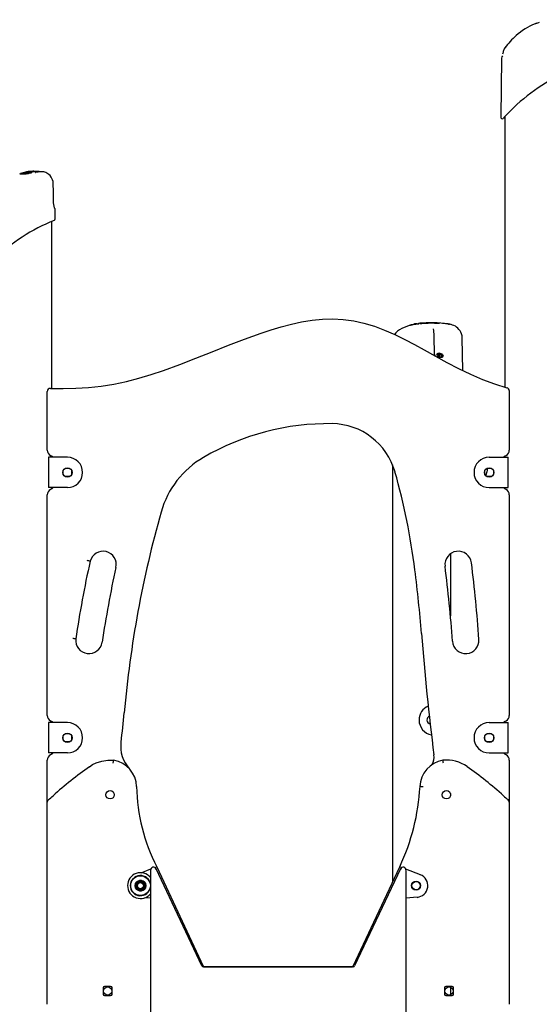
# Model space of a CAD drawing. Extents: x -2820 to 7172, y -391 to 2151.
# Drawn here: x -1136 to -451, y 776 to 2075 of the extents above; entities that cross this region are included whole.
import ezdxf

# ---------------------------------------------------------------- set-up
doc = ezdxf.new("R2010")
doc.units = 0
doc.header["$LTSCALE"] = 200
doc.linetypes.add('DOT', pattern=[6.35, 0, -6.35])

msp = doc.modelspace()

# ---------------------------------------------------------------- linework, layer by layer
at = {"linetype": 'DOT'}
for p, q in [((-2820, 2075.2), (6340, 2075.2)), ((-2781.2, 826), (6356.8, 826))]:
    msp.add_line(p, q, dxfattribs=at)
at = {"color": 7, "linetype": 'Continuous'}
for p, q in [((-497.3, 2035.4), (-497.7, 2034.4)), ((-497.3, 2035.4), (-497.3, 2035.4)), ((-500.5, 2024.7), (-501.5, 1946.6)), ((-496.2, 1947.2), (-496.2, 1590.7)), ((-1135.4, 1871.8), (-1135.4, 1871.7)), ((-1128.3, 1874), (-1127.4, 1874.2)), ((-1127.4, 1873.8), (-1127.4, 1873.8)), ((-1127.3, 1873.7), (-1127.4, 1873.7)), ((-1127.4, 1872.9), (-1127.4, 1872.8)), ((-1127.4, 1872.8), (-1127.4, 1872.9)), ((-1127.4, 1872.8), (-1127.4, 1872.7)), ((-1127.3, 1873.3), (-1127.3, 1873.4)), ((-1125.2, 1872.9), (-1126.8, 1872.6)), ((-1126.8, 1872.6), (-1126.8, 1872.7)), ((-1126.1, 1874.2), (-1126.1, 1874.2)), ((-1125.9, 1874.5), (-1125.9, 1874.5)), ((-1125.2, 1872.9), (-1125.3, 1873)), ((-1123.9, 1874.4), (-1124.4, 1874.3)), ((-1124.4, 1873.5), (-1124.4, 1873.4)), ((-1124.2, 1873.2), (-1124.4, 1873.4)), ((-1123.8, 1873.1), (-1124.2, 1873.2)), ((-1122.8, 1873.8), (-1122.9, 1873.8)), ((-1120.1, 1875), (-1120.2, 1875)), ((-1116.5, 1874.4), (-1120.1, 1874)), ((-1116.5, 1875), (-1119.8, 1874.7)), ((-1119.7, 1873.8), (-1119.8, 1873.7)), ((-1119.8, 1873.8), (-1119.7, 1873.8)), ((-1116.5, 1875.1), (-1116.5, 1875.2)), ((-1116.5, 1875.1), (-1116.5, 1875)), ((-1116.5, 1875), (-1116.5, 1875.1)), ((-1116.5, 1874.6), (-1116.5, 1874.7)), ((-1116.5, 1874.6), (-1116.5, 1874.4)), ((-1116.5, 1874.4), (-1116.5, 1874.5)), ((-1110, 1874.9), (-1110.1, 1874.9)), ((-1105.3, 1874.6), (-1109.8, 1874.7)), ((-1105, 1874.7), (-1105.2, 1874.7)), ((-1090.9, 1833.5), (-1091.1, 1842.9)), ((-1090.9, 1833.5), (-1090.9, 1833.5)), ((-1090.9, 1833.5), (-1090.9, 1833.5)), ((-1088.8, 1812.4), (-1088.9, 1824.7)), ((-1093.2, 1588.9), (-1093.2, 1809.2)), ((-1088.9, 1812.4), (-1088.9, 1812.4)), ((-621.2, 1672), (-621.2, 1671.9)), ((-621, 1672.2), (-621, 1672.2)), ((-611.1, 1674.2), (-609.7, 1674.3)), ((-605.9, 1674.2), (-605.9, 1674.1)), ((-570.9, 1674), (-570.1, 1673.8)), ((-570.1, 1673.8), (-569, 1673.5)), ((-551.6, 1612.5), (-552.2, 1655.4)), ((-588.6, 1633.5), (-588.8, 1642.9)), ((-584.5, 1634.3), (-584.5, 1631.4)), ((-582.1, 1630), (-582.2, 1634.2)), ((-580.6, 1633.4), (-580.6, 1629.7)), ((-579.9, 1632.8), (-579.9, 1632.8)), ((-579.7, 1632.5), (-579.7, 1632.4)), ((-579.7, 1632.4), (-579.7, 1629.7)), ((-1099.2, 1507.5), (-1099.2, 1584.9)), ((-490.2, 1585.9), (-490.2, 1507.5)), ((-1097.8, 1498), (-1097.8, 1458)), ((-1091.8, 1498), (-1097.8, 1498)), ((-1093.2, 1498), (-1093.2, 1499.4)), ((-1072.7, 1498), (-1091.8, 1498)), ((-516.7, 1498), (-497.6, 1498)), ((-497.6, 1498), (-491.6, 1498)), ((-496.2, 1499.4), (-496.2, 1498)), ((-491.6, 1458), (-491.6, 1498)), ((-1078.2, 1480.5), (-1078.2, 1481.1)), ((-1075.8, 1483.4), (-1075.2, 1483.5)), ((-1075.2, 1483.5), (-1070.2, 1483.5)), ((-1070.2, 1483.5), (-1069.6, 1483.4)), ((-1067.3, 1481.1), (-1067.2, 1480.5)), ((-644, 1488.1), (-644, 937.6)), ((-522.2, 1480.5), (-522.2, 1481.1)), ((-519.8, 1483.4), (-519.2, 1483.5)), ((-519.2, 1483.5), (-514.2, 1483.5)), ((-514.2, 1483.5), (-513.6, 1483.4)), ((-511.3, 1481.1), (-511.2, 1480.5)), ((-1078.2, 1475.5), (-1078.2, 1480.5)), ((-1078.2, 1474.9), (-1078.2, 1475.5)), ((-1075.2, 1472.5), (-1075.8, 1472.6)), ((-1070.2, 1472.5), (-1075.2, 1472.5)), ((-1069.6, 1472.6), (-1070.2, 1472.5)), ((-1067.2, 1475.5), (-1067.3, 1474.9)), ((-1067.2, 1480.5), (-1067.2, 1475.5)), ((-522.2, 1475.5), (-522.2, 1480.5)), ((-522.2, 1474.9), (-522.2, 1475.5)), ((-519.2, 1472.5), (-519.8, 1472.6)), ((-514.2, 1472.5), (-519.2, 1472.5)), ((-513.6, 1472.6), (-514.2, 1472.5)), ((-511.2, 1475.5), (-511.3, 1474.9)), ((-511.2, 1480.5), (-511.2, 1475.5)), ((-1091.8, 1458), (-1097.8, 1458)), ((-1093.2, 1456.6), (-1093.2, 1458)), ((-1072.7, 1458), (-1091.8, 1458)), ((-516.7, 1458), (-497.6, 1458)), ((-497.6, 1458), (-491.6, 1458)), ((-496.2, 1458), (-496.2, 1456.6)), ((-1099.2, 1157.5), (-1099.2, 1448.5)), ((-490.2, 1448.5), (-490.2, 1157.5)), ((-567.8, 1370.7), (-567.8, 1288.8)), ((-1097.8, 1148), (-1097.8, 1108)), ((-1091.8, 1148), (-1097.8, 1148)), ((-1093.2, 1148), (-1093.2, 1149.4)), ((-1072.7, 1148), (-1091.8, 1148)), ((-516.7, 1148), (-497.6, 1148)), ((-497.6, 1148), (-491.6, 1148)), ((-496.2, 1149.4), (-496.2, 1148)), ((-491.6, 1108), (-491.6, 1148)), ((-1078.2, 1130.5), (-1078.2, 1131.1)), ((-1078.2, 1125.5), (-1078.2, 1130.5)), ((-1075.8, 1133.4), (-1075.2, 1133.5)), ((-1075.2, 1133.5), (-1070.2, 1133.5)), ((-1070.2, 1133.5), (-1069.6, 1133.4)), ((-1067.3, 1131.1), (-1067.2, 1130.5)), ((-1067.2, 1130.5), (-1067.2, 1125.5)), ((-522.2, 1130.5), (-522.2, 1131.1)), ((-522.2, 1125.5), (-522.2, 1130.5)), ((-519.8, 1133.4), (-519.2, 1133.5)), ((-519.2, 1133.5), (-514.2, 1133.5)), ((-514.2, 1133.5), (-513.6, 1133.4)), ((-511.3, 1131.1), (-511.2, 1130.5)), ((-511.2, 1130.5), (-511.2, 1125.5)), ((-1078.2, 1124.9), (-1078.2, 1125.5)), ((-1075.2, 1122.5), (-1075.8, 1122.6)), ((-1070.2, 1122.5), (-1075.2, 1122.5)), ((-1069.6, 1122.6), (-1070.2, 1122.5)), ((-1067.2, 1125.5), (-1067.3, 1124.9)), ((-522.2, 1124.9), (-522.2, 1125.5)), ((-519.2, 1122.5), (-519.8, 1122.6)), ((-514.2, 1122.5), (-519.2, 1122.5)), ((-513.6, 1122.6), (-514.2, 1122.5)), ((-511.2, 1125.5), (-511.3, 1124.9)), ((-1091.8, 1108), (-1097.8, 1108)), ((-1093.2, 1106.6), (-1093.2, 1108)), ((-1072.7, 1108), (-1091.8, 1108)), ((-516.7, 1108), (-497.6, 1108)), ((-497.6, 1108), (-491.6, 1108)), ((-496.2, 1108), (-496.2, 1106.6)), ((-1099.2, 1043.3), (-1099.2, 1098.5)), ((-490.2, 1098.5), (-490.2, 1043.3)), ((-567.8, 1054.4), (-567.8, 1051.5)), ((-1099.2, 776.5), (-1099.2, 1043.3)), ((-490.2, 1043.3), (-490.2, 776.5)), ((-975.5, 950), (-962.6, 955)), ((-963.2, 952.5), (-963.2, 667.9)), ((-957.5, 957), (-954.9, 958)), ((-895.3, 827.2), (-955.7, 955)), ((-954.9, 958), (-893.6, 826.6)), ((-695.8, 826.6), (-634.5, 958)), ((-633.7, 955), (-694.1, 827.2)), ((-634.5, 958), (-631.9, 957)), ((-626.8, 955), (-607.5, 947.5)), ((-626.3, 667.7), (-626.3, 952.5)), ((-980.5, 936.3), (-981.6, 937.3)), ((-981.5, 937.2), (-980.5, 936.3)), ((-981.4, 935.3), (-981.4, 933)), ((-977.5, 939.7), (-977.2, 938.2)), ((-977.1, 938.2), (-977.4, 939.6)), ((-976.4, 938), (-977.2, 938)), ((-974.1, 938), (-976.4, 938)), ((-970.2, 935.5), (-971.5, 935)), ((-971.5, 934.9), (-970.1, 935.4)), ((-971.4, 935), (-971.4, 935.3)), ((-981.6, 928.8), (-980.5, 929.7)), ((-980.5, 929.8), (-981.5, 928.9)), ((-981.4, 933), (-981.4, 930.7)), ((-977.2, 927.8), (-977.5, 926.4)), ((-977.4, 926.5), (-977.1, 927.8)), ((-977.2, 928), (-976.4, 928)), ((-976.4, 928), (-974.1, 928)), ((-970.1, 930.7), (-971.5, 931.1)), ((-971.5, 931.1), (-970.2, 930.6)), ((-971.4, 933), (-971.4, 933.7)), ((-971.4, 932.3), (-971.4, 933)), ((-971.4, 930.7), (-971.4, 931.1)), ((-963.2, 916.3), (-970.8, 917)), ((-611.7, 917.6), (-626.3, 916.3)), ((-695.9, 826), (-893.6, 826)), ((-892.7, 826), (-696.7, 826)), ((-1025.7, 798), (-1025.7, 790)), ((-1015.7, 800), (-1023.7, 800)), ((-1013.7, 790), (-1013.7, 798)), ((-575.7, 798), (-575.7, 790)), ((-565.7, 800), (-573.7, 800)), ((-567.8, 799.1), (-567.8, 788.9)), ((-563.7, 790), (-563.7, 798)), ((-1023.7, 788), (-1015.7, 788)), ((-573.7, 788), (-565.7, 788))]:
    msp.add_line(p, q, dxfattribs=at)
for points in [[(-483.4, 2052.2), (-485.1, 2050.5), (-487.2, 2048.5)], [(-494.4, 2040.3), (-496, 2038), (-497.3, 2035.4)], [(-1124.5, 1871.7), (-1127, 1871.5), (-1128.4, 1871.4), (-1129.7, 1871.3), (-1131, 1871.3), (-1132.4, 1871.4), (-1133.7, 1871.4), (-1134.7, 1871.5), (-1135, 1871.5), (-1135.3, 1871.5), (-1135.5, 1871.5), (-1135.6, 1871.5)], [(-1134.9, 1872.2), (-1135, 1872.2), (-1135.3, 1871.9), (-1135.3, 1871.8)], [(-1127, 1874.2), (-1127.2, 1874.2), (-1127.3, 1874.1), (-1127.4, 1874.1), (-1127.4, 1874), (-1127.4, 1873.9), (-1127.5, 1873.8), (-1127.4, 1873.8)], [(-1127, 1873.4), (-1127.4, 1873.2), (-1127.5, 1873), (-1127.4, 1872.9)], [(-1126.8, 1872.6), (-1127.3, 1872.6), (-1127.4, 1872.8)], [(-1127.3, 1873.8), (-1127.3, 1873.8), (-1127.3, 1873.6)], [(-1127.3, 1873.6), (-1127.3, 1873.6), (-1127.3, 1873.4)], [(-1126.8, 1872.7), (-1126.9, 1872.7), (-1126.9, 1872.8), (-1126.8, 1872.9), (-1126.8, 1872.9), (-1126.8, 1873), (-1126.7, 1873), (-1126.7, 1873)], [(-1126.1, 1874.2), (-1126.3, 1874.1), (-1126.5, 1874.1)], [(-1126, 1874.5), (-1126, 1874.5), (-1126, 1874.5), (-1126, 1874.5), (-1126, 1874.5), (-1126.1, 1874.5), (-1126.2, 1874.4), (-1126.3, 1874.4)], [(-1125.8, 1874.2), (-1125.8, 1874.2), (-1125.8, 1874.2), (-1125.8, 1874.2), (-1125.9, 1874.2), (-1125.9, 1874.2), (-1126, 1874.2), (-1126.1, 1874.2)], [(-1125.8, 1874.5), (-1125.9, 1874.5), (-1125.9, 1874.5)], [(-1125.9, 1874.5), (-1125.8, 1874.5), (-1125.8, 1874.5)], [(-1125.8, 1873.2), (-1125.8, 1873.2), (-1125.8, 1873.2)], [(-1124.4, 1873.6), (-1124.4, 1873.6), (-1124.4, 1873.5)], [(-1121.2, 1875.1), (-1121.2, 1875.1), (-1121.2, 1875.1)], [(-1120, 1874), (-1119.7, 1874), (-1119.7, 1874)], [(-1119.7, 1873.9), (-1119.7, 1873.9), (-1119.8, 1873.8)], [(-1110.1, 1874.9), (-1110.3, 1875.1), (-1110.6, 1875.2)], [(-1091.4, 1858.8), (-1091.4, 1859.5), (-1091.7, 1861.7), (-1092.3, 1863.8), (-1093.1, 1865.9), (-1094.2, 1867.7), (-1095.6, 1869.5), (-1097, 1870.9), (-1098.4, 1872.1), (-1099.8, 1873), (-1101.2, 1873.7), (-1102.5, 1874.2), (-1103.6, 1874.5), (-1104.6, 1874.6), (-1104.9, 1874.6)], [(-1091.1, 1842.9), (-1091.2, 1848.7), (-1091.4, 1858.8)], [(-1089.7, 1826.7), (-1089.7, 1826.7), (-1089.7, 1826.8), (-1089.8, 1827), (-1089.9, 1827.6), (-1090.2, 1828.4), (-1090.4, 1829.5), (-1090.6, 1830.6), (-1090.8, 1831.7), (-1090.9, 1833), (-1090.9, 1833.5)], [(-1095.1, 1588.9), (-1078.3, 1588.7), (-1061.5, 1589.1), (-1044.8, 1590.1), (-1028.1, 1591.8), (-1011.5, 1594.4), (-994.9, 1597.9), (-978.5, 1602.2), (-962.2, 1607.2), (-946.1, 1612.6), (-924.6, 1620.5), (-903.2, 1628.9), (-881.9, 1637.3), (-860.5, 1645.8), (-839.1, 1654), (-817.5, 1661.7), (-804.3, 1666.1), (-791, 1670.2), (-777.5, 1673.8), (-763.9, 1676.8), (-750.2, 1679), (-736.5, 1680.3), (-722.8, 1680.5), (-709, 1679.7), (-695.3, 1677.8), (-681.9, 1674.9), (-668, 1670.8), (-654.5, 1665.7), (-641.1, 1659.9), (-628, 1653.5), (-615.2, 1646.8), (-602.4, 1639.8), (-587.4, 1631.4), (-572.3, 1623), (-557, 1615.1), (-541.5, 1607.6), (-525.7, 1600.8), (-509.6, 1594.8), (-493.2, 1589.8)], [(-620.6, 1672), (-622.1, 1671.7), (-625.4, 1670.7), (-628.7, 1669.4), (-632, 1667.9), (-635, 1666.1), (-637.4, 1664.3), (-639.6, 1662.3), (-641.6, 1660.2), (-641.6, 1660.1)], [(-620.7, 1672.4), (-620.8, 1672.4), (-621, 1672.2)], [(-620.3, 1672.6), (-620.7, 1672.4), (-620.8, 1672.4)], [(-620.3, 1672.6), (-620.3, 1672.6), (-620.2, 1672.6)], [(-613.1, 1673.9), (-612.6, 1674), (-611.1, 1674.2)], [(-609.6, 1673.8), (-610.1, 1673.8), (-611.1, 1673.7)], [(-608.4, 1674.7), (-608.4, 1674.7), (-608.5, 1674.7), (-608.5, 1674.7), (-608.5, 1674.6), (-608.5, 1674.6), (-608.5, 1674.5)], [(-599, 1675.1), (-599, 1675.2), (-599, 1675.2), (-599, 1675.3), (-598.9, 1675.3), (-598.8, 1675.3), (-598.8, 1675.3)], [(-597.1, 1675.2), (-597, 1675.2), (-596.7, 1675.2)], [(-582.2, 1674.6), (-585.2, 1674.7), (-588.9, 1674.7)], [(-552.2, 1655.4), (-552.2, 1656.1), (-552.5, 1658.3), (-553.1, 1660.7), (-554, 1662.9), (-555.1, 1664.9), (-556.5, 1666.7), (-558, 1668.3), (-559.6, 1669.6), (-561.3, 1670.8), (-563.1, 1671.7), (-565, 1672.4), (-567, 1673), (-569, 1673.5), (-571, 1673.8), (-574.4, 1674.2), (-577.4, 1674.4), (-578.3, 1674.5)], [(-567.9, 1673.3), (-568.5, 1673.5), (-568.8, 1673.5)], [(-588.8, 1642.9), (-589, 1648.7), (-589.2, 1658.9)], [(-585.4, 1632.7), (-585.6, 1633.6), (-585.4, 1634.4), (-584.9, 1635.1), (-584, 1635.5), (-582.9, 1635.7), (-581.6, 1635.5), (-580.4, 1635.1), (-579.3, 1634.4), (-578.3, 1633.6), (-577.7, 1632.7)], [(-578.2, 1632.8), (-578.6, 1633), (-579.1, 1633.3), (-579.6, 1633.7), (-580.3, 1634), (-581, 1634.3), (-581.7, 1634.5), (-582.3, 1634.6), (-582.9, 1634.7), (-584.1, 1634.5), (-584.5, 1634.3), (-584.9, 1634), (-585.3, 1633.7), (-585.5, 1633.4), (-585.5, 1633.3)], [(-577.7, 1632.7), (-577.5, 1631.7), (-577.7, 1630.9), (-578.2, 1630.2), (-579.1, 1629.8), (-580.2, 1629.6), (-581.5, 1629.8), (-582.7, 1630.2), (-583.9, 1630.9), (-584.8, 1631.7), (-585.4, 1632.7)], [(-580.3, 1633.1), (-580.1, 1633), (-579.9, 1632.8)], [(-579.9, 1632.8), (-579.9, 1632.8), (-579.9, 1632.8)], [(-578.2, 1632.8), (-577.8, 1632.5), (-577.7, 1632.5)], [(-1042.8, 1360.9), (-1043, 1360.9), (-1043.7, 1361.1), (-1044.6, 1361.3), (-1045.9, 1361.6), (-1046.6, 1361.8), (-1046.7, 1361.8)], [(-1061.7, 1258.4), (-1062, 1258.4), (-1062.6, 1258.5), (-1063.6, 1258.6), (-1064.8, 1258.8), (-1065.7, 1258.9)], [(-1043.7, 1089.9), (-1039.5, 1092.6), (-1034.9, 1094.8), (-1027.5, 1097.3), (-1019.6, 1098.5), (-1011.8, 1098.4)], [(-1012.3, 1094.4), (-1012.3, 1094.5), (-1012.2, 1095.3), (-1012, 1096.5), (-1011.9, 1097.5), (-1011.8, 1098.2), (-1011.8, 1098.4)], [(-577.1, 1094.4), (-577.2, 1095.3), (-577.4, 1096.5), (-577.5, 1097.5), (-577.6, 1098.2), (-577.6, 1098.4)], [(-603.9, 1063.5), (-604.8, 1063.5), (-606, 1063.5), (-607, 1063.6), (-607.9, 1063.6)]]:
    msp.add_lwpolyline(points, dxfattribs=at)
for centre, radius in [((-1072.7, 1478), 6.25), ((-516.7, 1478), 6.25), ((-1072.7, 1128), 6.25), ((-516.7, 1128), 6.25), ((-1016.4, 1052.9), 5.5), ((-573.1, 1052.9), 5.5), ((-976.4, 933), 13.1), ((-976.4, 933), 13), ((-976.4, 933), 7), ((-976.4, 933), 5), ((-976.4, 933), 4), ((-613.1, 933), 6), ((-613.1, 933), 5.5), ((-1019.7, 794), 5.5), ((-569.7, 794), 5.5)]:
    msp.add_circle(centre, radius, dxfattribs=at)
for centre, radius, start, end in [((-427.3, 1995.1), 80, 111.2138, 132.39), ((-445.2, 2042.1), 29.7, 106.6237, 111.8114), ((-439, 2028.5), 44.6, 105.1398, 111.6782), ((-407.6, 1971), 111.1, 131.4907, 133.0024), ((-481.7, 2029.3), 16.8, 139.3219, 158.7369), ((-301.2, 1878.6), 251.9, 137.594, 140.0677), ((-496.5, 2024.6), 4, 135, 178.8527), ((-470, 2024.5), 29.4, 160.0369, 169.8295), ((-311.4, 1778.6), 250.1, 112.0292, 133.795), ((-277.1, 1743.4), 299.2, 133.8655, 137.7027), ((-499.5, 1946.5), 1.98, 176.9421, 301.7489), ((-1120.7, 1827.4), 46.9, 98.2178, 107.1629), ((-1130.5, 1951.9), 79.7, 267.0834, 274.5209), ((-1125, 1856.8), 17.5, 100.76, 108.1172), ((-1127.2, 1874), 0.25, 99.5749, 189.8118), ((-1127.2, 1872.9), 0.251, 100.9533, 190.5744), ((-1127.1, 1873.8), 0.222, 94.0344, 182.2053), ((-1127, 1873.6), 0.274, 104.2589, 188.6284), ((-1127.1, 1873.6), 0.213, 91.9427, 182.715), ((-1127, 1873.4), 0.272, 103.9218, 189.2949), ((-1126.1, 1871.7), 2.64, 91.4812, 115.6762), ((-1096.9, 1681.4), 195.3, 98.6936, 98.9382), ((-1112.2, 1779.5), 95.5, 92.7413, 98.9671), ((-1114.3, 1797.4), 77.9, 97.5715, 99.4269), ((-1116, 1809.7), 65.2, 97.0104, 99.8054), ((-1112.8, 1788.3), 87.2, 98.8612, 99.3986), ((-1124.3, 1866.1), 7.78, 99.9156, 110.112), ((-1119.5, 1835.8), 39.1, 98.5693, 99.7682), ((-1125.9, 1878.6), 4.35, 269.2983, 278.7891), ((-1123.3, 1865.9), 7.94, 96.3569, 109.2339), ((-1125.9, 1873.2), 0.254, 8.9073, 96.6849), ((-1125.5, 1874.8), 1.66, 254.4345, 262.7338), ((-1070.7, 1468.3), 410, 97.5787, 97.7212), ((-1115.8, 1809.5), 65.8, 98.0582, 98.6985), ((-1125.6, 1872.8), 0.356, 22.7433, 102.1661), ((-1120.2, 1845.9), 28.4, 98.3005, 101.0408), ((-1123.8, 1868.5), 5.01, 96.2375, 110.7966), ((-1117, 1819.4), 55.7, 95.6298, 98.5872), ((-1120.3, 1844.2), 30.6, 97.6692, 99.4083), ((-1155.3, 2146.3), 273.6, 276.3106, 276.7197), ((-1113.1, 1790.7), 84.8, 97.7078, 98.1014), ((-1108, 1748.1), 127.7, 97.0628, 97.5442), ((-1112.4, 1785.7), 89.9, 96.5219, 97.7388), ((-1119.2, 1836.6), 38.3, 93.929, 97.8651), ((-1124.1, 1873.6), 0.289, 103.4332, 185.7001), ((-1119.9, 1844.4), 29.9, 93.8874, 98.4207), ((-1123.1, 1872.1), 0.809, 153.5303, 186.7937), ((-1124.4, 1872), 0.506, 334.9467, 1.488), ((-1123.7, 1886.2), 13.1, 269.6535, 280.116), ((-1112.4, 1783.6), 91.9, 95.6927, 97.0494), ((-1112.4, 1781.1), 94.1, 95.4087, 96.6621), ((-1121.1, 1858.4), 15.8, 91.1714, 97.1049), ((-1123.1, 1873.7), 0.263, 12.7398, 89.5625), ((-1122.7, 1874.8), 1.01, 252.4021, 272.5257), ((-1116.7, 1824.4), 50.8, 95.2377, 96.6401), ((-1122.6, 1878.9), 5.16, 269.683, 287.012), ((-1120.4, 1856.7), 18.3, 89.3758, 96.5302), ((-1121.1, 1863.9), 10.3, 85.1458, 94.7594), ((-1125.9, 1908.1), 33.4, 277.4664, 278.005), ((-1122.2, 1880.4), 7.16, 276.6082, 289.5687), ((-1118.7, 1853), 22.2, 93.2654, 96.6309), ((-1120.3, 1874.6), 0.167, 25.3621, 87.2577), ((-1111.6, 1774.2), 101.3, 92.9353, 94.8977), ((-1119.9, 1874.9), 0.26, 5.9388, 96.2216), ((-1116.7, 1875.1), 0.243, 2.3845, 94.9433), ((-1116.7, 1875.1), 0.256, 2.497, 91.6896), ((-1116.7, 1874.6), 0.236, 3.8738, 97.3293), ((-1116.8, 1874.5), 0.281, 4.7487, 87.0783), ((-1111.8, 1802.9), 72.3, 89.2894, 93.684), ((-1115.4, 1873.3), 0.898, 39.0592, 89.3327), ((-1103.3, 1835.5), 40.4, 100.8326, 106.4483), ((-1114.4, 1874.1), 0.466, 220.1099, 266.892), ((-1100, 1824.4), 51.3, 100.9953, 105.5519), ((-1092.9, 1824.6), 4, 1.2744, 32.4954), ((-996.4, 1578.6), 250.1, 112.0289, 133.7953), ((-1090.8, 1812.3), 1.88, 297.8467, 2.1885), ((-603.2, 1599.1), 75, 95.9939, 103.829), ((-620.3, 1671.6), 0.856, 115.0168, 151.3847), ((-606.8, 1620.1), 54.1, 96.649, 104.2825), ((-611, 1650.5), 23.7, 97.4704, 102.1324), ((-608.9, 1637.3), 37.1, 94.9297, 98.0012), ((-611.6, 1671.5), 2.79, 78.9883, 101.1519), ((-608.8, 1674.1), 2.31, 179.4037, 187.667), ((-616.6, 1673.2), 5.55, 4.6658, 6.3788), ((-607.2, 1667.7), 7.2, 99.8551, 113.2655), ((-591.7, 1515.2), 160.2, 82.5373, 96.4226), ((-593.4, 1511.3), 164.1, 94.735, 95.2632), ((-590.6, 1485.7), 189.1, 88.5856, 95.3788), ((-606.9, 1674.6), 0.274, 10.7368, 100.4503), ((-601.1, 1617.6), 57.4, 92.0621, 95.4968), ((-597.8, 1669), 6.46, 99.4633, 110.7884), ((-592.9, 1494.4), 181, 91.4065, 91.8767), ((-597.3, 1675.1), 0.275, 8.6084, 97.0897), ((-856.4, 1636.5), 268.2, 4.7911, 6.5991), ((-585.5, 1633.4), 3.07, 177.7684, 215.6917), ((-580.2, 1633.2), 0.0469, 172.7924, 230.4742), ((-580.2, 1632.5), 0.433, 358.3771, 46.5115), ((-1095.2, 1584.9), 4, 88.7046, 180), ((-494.2, 1585.9), 4, 0, 74.9168), ((-728.3, 1214.7), 327.7, 89.2249, 120.2375), ((-725, 1454.9), 87.5, 15.8099, 89.2249), ((-1090.7, 1507.5), 8.5, 179.9829, 238.0508), ((-498.7, 1507.5), 8.5, 301.9481, 0.0181), ((-1090.7, 1507.5), 8.5, 238.0343, 251.3371), ((-1094.7, 1495.7), 4, 35.851, 71.3371), ((-1072.7, 1478), 20, 0, 90), ((-832, 1392.6), 121.8, 120.2375, 164.1943), ((-516.7, 1478), 20, 90, 180), ((-494.7, 1495.7), 4, 108.6629, 144.149), ((-498.7, 1507.5), 8.5, 288.6629, 301.9657), ((-297.2, 1424.7), 229.2, 165.1326, 167.6522), ((-1072.7, 1478), 20, 270, 0), ((-1481.5, 1240.7), 873.7, 7.1508, 15.8099), ((-516.7, 1478), 20, 180, 270), ((-1090.7, 1448.5), 8.5, 121.9498, 180.0164), ((-1090.7, 1448.5), 8.5, 108.6629, 121.9657), ((-1094.7, 1460.3), 4, 288.6629, 324.149), ((-494.7, 1460.3), 4, 215.851, 251.3371), ((-498.7, 1448.5), 8.5, 58.0343, 71.3371), ((-498.7, 1448.5), 8.5, 359.9842, 58.0496), ((425.6, 1036.6), 1428.8, 164.1943, 175.016), ((-1025.8, 1356.6), 17.5, 347.5671, 165.855), ((-557.5, 1356.6), 17.5, 7.1508, 187.1508), ((421.9, 1037.5), 1500, 167.5485, 171.5309), ((425.6, 1036.6), 1468.8, 167.5671, 171.4881), ((-2440.2, 1120.4), 1880, 4.1162, 7.1508), ((-2440.2, 1120.4), 1915, 4.1162, 7.1508), ((-2440.2, 1120.4), 1840, 4.5259, 7.1508), ((2822, 1536.9), 3438.7, 184.5259, 187.2092), ((-1044.3, 1256.6), 17.5, 174.1916, 351.4881), ((-547.6, 1256.6), 17.5, 184.1162, 4.1162), ((-589.6, 1151.7), 19.5, 112.1432, 180.6234), ((-1090.7, 1157.5), 8.5, 179.983, 238.0508), ((-1830.9, 1233.4), 836.3, 352.3511, 355.016), ((-593.5, 1151.5), 5.2, 111.8213, 180.2547), ((-498.7, 1157.5), 8.5, 301.9494, 0.0169), ((-1090.7, 1157.5), 8.5, 238.0343, 251.3371), ((-1094.7, 1145.7), 4, 35.851, 71.3371), ((-1072.7, 1128), 20, 0, 90), ((-589.4, 1151.4), 19.7, 179.6318, 260.7522), ((-593.1, 1151.6), 5.59, 181.3868, 258.277), ((-516.7, 1128), 20, 90, 180), ((-494.7, 1145.7), 4, 108.6629, 144.149), ((-498.7, 1157.5), 8.5, 288.6629, 301.9657), ((-1072.7, 1128), 20, 270, 0), ((-959.7, 1116.4), 42.8, 172.3511, 222.7982), ((-516.7, 1128), 20, 180, 270), ((-1090.7, 1098.5), 8.5, 121.9486, 180.0177), ((-1090.7, 1098.5), 8.5, 108.6629, 121.9657), ((-1094.7, 1110.3), 4, 288.6629, 324.149), ((-610, 1102.8), 20.6, 330.9426, 7.2092), ((-494.7, 1110.3), 4, 215.851, 251.3371), ((-498.7, 1098.5), 8.5, 58.0343, 71.3371), ((-498.7, 1098.5), 8.5, 359.9832, 58.0505), ((-1017.4, 1062.9), 35.9, 1.095, 80.9804), ((-572, 1062.9), 35.9, 99.0196, 178.905), ((-573, 1051.5), 47.2, 54.5792, 95.6388), ((-727.5, 644.8), 546, 125.391, 131.8315), ((-861.9, 644.8), 546, 48.1685, 54.609), ((-740.4, 1068.2), 241.2, 181.095, 207.1947), ((-896.6, 1080.2), 289.2, 335, 356.7103), ((-1095.2, 1043.3), 4, 129.4697, 180), ((-1221.3, 1196.4), 194.3, 309.4697, 311.8315), ((-368.2, 1196.4), 194.3, 228.1685, 230.5303), ((-494.2, 1043.3), 4, 0, 50.5303), ((-976.4, 933), 17, 39.1358, 320.8642), ((-976.4, 933), 13.3, 7.5042, 352.4958), ((-976.4, 933), 6.84, 143.0801, 216.9199), ((-976.4, 933), 6, 141.3755, 218.5787), ((-976.4, 933), 5.5, 141.4545, 218.5915), ((-976.4, 933), 6.92, 97.6268, 142.3732), ((-981.7, 937.1), 0.198, 48.6709, 142.029), ((-981.7, 937), 0.202, 51.7257, 143.4122), ((-980.3, 936.5), 0.197, 229.1394, 319.0843), ((-980.3, 936.5), 0.204, 231.0734, 319.2064), ((-976.4, 933), 5.05, 101.0418, 138.9582), ((-976.4, 933), 5.05, 138.9582, 139.1883), ((-977.3, 939.7), 0.198, 97.8716, 191.4746), ((-977.2, 939.6), 0.202, 96.5291, 188.3883), ((-976.4, 933), 6, 21.4244, 98.5986), ((-977.4, 938.2), 0.197, 280.9998, 10.7765), ((-977.4, 938.2), 0.204, 280.8375, 8.9218), ((-976.4, 933), 5.05, 100.8117, 101.0418), ((-976.4, 933), 6.84, 23.0801, 96.9199), ((-976.4, 933), 5.5, 21.3615, 98.6524), ((-970.3, 935.6), 0.202, 291.8292, 23.317), ((-970.1, 935.6), 0.198, 288.5641, 22.1637), ((-976.4, 933), 6.92, 337.6268, 22.3732), ((-613.1, 933), 15.5, 275, 68.7729), ((-981.7, 929), 0.202, 216.4758, 308.4096), ((-976.4, 933), 6.92, 217.6268, 262.3732), ((-981.7, 928.9), 0.198, 217.8453, 311.4549), ((-980.3, 929.6), 0.197, 40.8594, 130.8925), ((-980.3, 929.6), 0.204, 40.8819, 128.8623), ((-976.4, 933), 5.05, 221.0418, 258.9582), ((-976.4, 933), 5.05, 220.8117, 221.0418), ((-977.3, 926.4), 0.198, 168.6724, 261.9815), ((-977.2, 926.4), 0.202, 171.7581, 263.3245), ((-976.4, 933), 6, 261.3146, 338.6719), ((-977.4, 927.9), 0.197, 349.1761, 79.0476), ((-976.4, 933), 5.05, 258.9582, 259.1883), ((-977.4, 927.9), 0.204, 351.182, 79.0448), ((-976.4, 933), 5.5, 261.4344, 338.5424), ((-976.4, 933), 6.84, 263.0801, 336.9199), ((-971.4, 934.8), 0.204, 111.092, 199.1827), ((-971.4, 934.7), 0.196, 108.9849, 199.2342), ((-976.4, 933), 5.05, 341.0418, 18.9582), ((-976.4, 933), 5.05, 18.9582, 19.1883), ((-971.4, 931.3), 0.196, 160.7669, 251.014), ((-971.4, 931.3), 0.204, 160.9119, 248.8134), ((-976.4, 933), 5.05, 340.8117, 341.0418), ((-970.3, 930.4), 0.202, 336.5409, 68.3129), ((-970.1, 930.5), 0.197, 337.7237, 71.5486), ((-892.7, 827), 1, 205, 270), ((-696.7, 827), 1, 270, 335), ((-1023.7, 798), 2, 90, 180), ((-1015.7, 798), 2, 0, 90), ((-573.7, 798), 2, 90, 180), ((-565.7, 798), 2, 0, 90), ((-1023.7, 790), 2, 180, 270), ((-1015.7, 790), 2, 270, 0), ((-573.7, 790), 2, 180, 270), ((-565.7, 790), 2, 270, 0)]:
    msp.add_arc(centre, radius, start, end, dxfattribs=at)
for centre, major_axis, ratio, start_param, end_param in [((-581.7, 1629.2), (4.86, -4.68), 0.598528, 1.83356, 2.455142), ((-959.2, 952.5), (0, 4.88), 0.819152, 5.235988, 7.853982), ((-630.3, 952.5), (0, 4.88), 0.819152, 4.712389, 7.330383), ((-893.6, 828.4), (0, 2.44), 0.819152, 2.094395, 3.141593), ((-695.9, 828.4), (0, 2.44), 0.819152, 3.141593, 4.18879)]:
    msp.add_ellipse(centre, major_axis=major_axis, ratio=ratio, start_param=start_param, end_param=end_param, dxfattribs=at)

doc.saveas('drawing.dxf')
